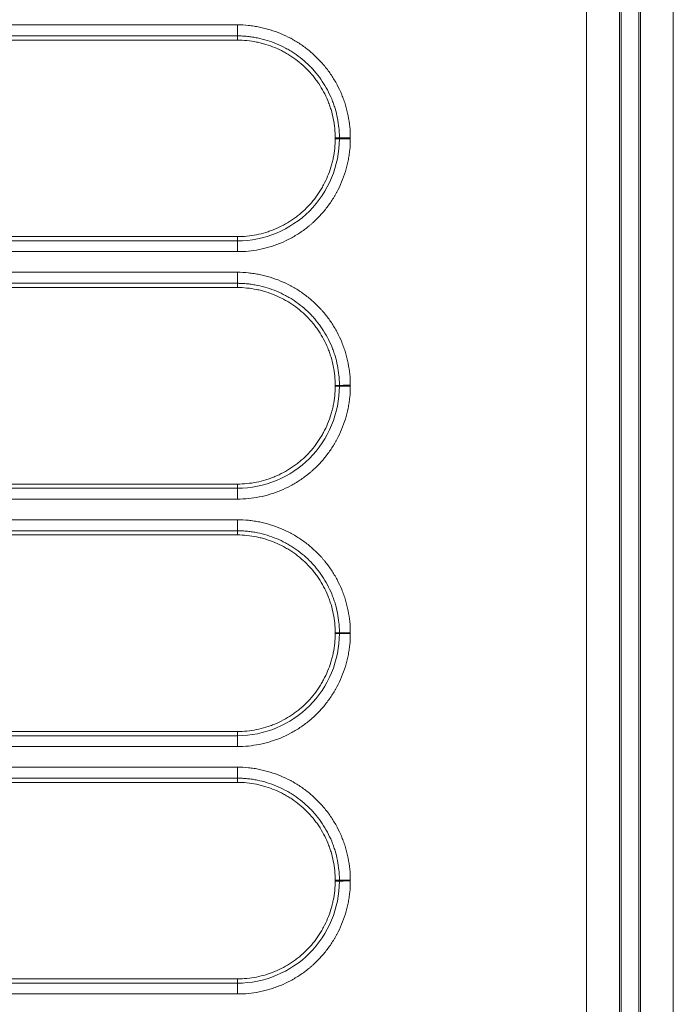
# Model space of a CAD drawing. Units: millimetres. Extents: x 0 to 3750, y 0 to 5000.
# Drawn here: x 1845 to 1875, y 3165 to 3210 of the extents above; entities that cross this region are included whole.
import ezdxf

# ---------------------------------------------------------------- set-up
doc = ezdxf.new("R2010")
doc.units = ezdxf.units.MM
doc.layers.add('Product', color=7, linetype='CONTINUOUS')

msp = doc.modelspace()

# ---------------------------------------------------------------- linework, layer by layer
at = {"layer": 'Product', "linetype": 'Continuous', "lineweight": 13}
for p, q in [((1855.171, 3209.818), (1831.072, 3209.818)), ((1855.171, 3209.316), (1855.171, 3209.818)), ((1855.171, 3209.316), (1831.072, 3209.316)), ((1831.072, 3209.125), (1855.171, 3209.125)), ((1855.171, 3209.316), (1855.171, 3209.125)), ((1859.621, 3204.675), (1859.813, 3204.675)), ((1859.621, 3204.638), (1859.813, 3204.638)), ((1855.171, 3200.188), (1831.072, 3200.188)), ((1855.171, 3199.996), (1855.171, 3200.188)), ((1831.072, 3199.996), (1855.171, 3199.996)), ((1855.171, 3199.505), (1855.171, 3199.996)), ((1831.072, 3199.505), (1855.171, 3199.505)), ((1855.171, 3198.567), (1827.739, 3198.567)), ((1855.171, 3198.066), (1855.171, 3198.567)), ((1855.171, 3198.066), (1827.739, 3198.066)), ((1827.739, 3197.875), (1855.171, 3197.875)), ((1855.171, 3197.875), (1855.171, 3198.066)), ((1859.621, 3193.425), (1859.813, 3193.425)), ((1859.621, 3193.388), (1859.813, 3193.388)), ((1855.171, 3188.938), (1826.195, 3188.938)), ((1855.171, 3188.938), (1855.171, 3188.746)), ((1826.195, 3188.746), (1855.171, 3188.746)), ((1855.171, 3188.746), (1855.171, 3188.254)), ((1826.195, 3188.254), (1855.171, 3188.254)), ((1855.171, 3187.316), (1831.072, 3187.316)), ((1855.171, 3186.816), (1855.171, 3187.316)), ((1855.171, 3186.816), (1831.072, 3186.816)), ((1831.072, 3186.625), (1855.171, 3186.625)), ((1855.171, 3186.816), (1855.171, 3186.625)), ((1859.621, 3182.175), (1859.813, 3182.175)), ((1859.621, 3182.138), (1859.813, 3182.138)), ((1855.171, 3177.688), (1831.072, 3177.688)), ((1855.171, 3177.496), (1855.171, 3177.688)), ((1831.072, 3177.496), (1855.171, 3177.496)), ((1855.171, 3177.003), (1855.171, 3177.496)), ((1831.072, 3177.003), (1855.171, 3177.003)), ((1855.171, 3176.066), (1827.739, 3176.066)), ((1855.171, 3175.566), (1855.171, 3176.066)), ((1855.171, 3175.566), (1827.739, 3175.566)), ((1855.171, 3175.375), (1855.171, 3175.566)), ((1827.739, 3175.375), (1855.171, 3175.375)), ((1859.621, 3170.925), (1859.813, 3170.925)), ((1859.621, 3170.888), (1859.813, 3170.888)), ((1855.171, 3166.438), (1826.195, 3166.438)), ((1826.195, 3166.246), (1855.171, 3166.246)), ((1855.171, 3166.438), (1855.171, 3166.246)), ((1855.171, 3166.246), (1855.171, 3165.753)), ((1826.195, 3165.753), (1855.171, 3165.753))]:
    msp.add_line(p, q, dxfattribs=at)
for centre, major_axis, ratio, start_param, end_param in [((1860.309, 3204.674), (0.5, 0), 0.010798, 1.570796, 3.019412), ((1860.309, 3204.637), (-0.5, 0), 0.010793, 4.712389, 6.161005), ((1860.309, 3193.424), (-0.5, 0), 0.00919, 4.712389, 6.161007), ((1860.309, 3193.388), (0.5, 0), 0.009185, 1.570796, 3.019414), ((1860.309, 3182.174), (0.5, 0), 0.007717, 1.570796, 3.019416), ((1860.309, 3182.138), (-0.5, 0), 0.007713, 4.712389, 6.161009), ((1860.309, 3170.924), (0.5, 0), 0.006373, 1.570796, 3.019417), ((1860.309, 3170.888), (-0.5, 0), 0.006369, 4.712389, 6.16101)]:
    msp.add_ellipse(centre, major_axis=major_axis, ratio=ratio, start_param=start_param, end_param=end_param, dxfattribs=at)
for points, knots in [([(1871.051, 3101.078), (1871.051, 3112.123), (1871.051, 3123.169), (1871.051, 3145.259), (1871.051, 3156.304), (1871.051, 3178.393), (1871.051, 3189.438), (1871.051, 3206.005), (1871.051, 3211.527), (1871.051, 3222.571), (1871.051, 3228.093), (1871.051, 3244.659), (1871.051, 3255.702), (1871.051, 3272.265), (1871.051, 3277.786), (1871.051, 3288.827), (1871.051, 3294.347), (1871.051, 3305.387), (1871.051, 3316.426), (1871.051, 3332.98), (1871.051, 3349.531), (1871.051, 3360.562), (1871.051, 3366.076)], [0, 0, 0, 0, 0.125, 0.125, 0.25, 0.25, 0.375, 0.375, 0.4375, 0.4375, 0.5, 0.5, 0.625, 0.625, 0.6875, 0.6875, 0.75, 0.75, 0.8125, 0.875, 0.9375, 1, 1, 1, 1]), ([(1872.551, 3101.078), (1872.551, 3112.119), (1872.551, 3123.161), (1872.551, 3145.245), (1872.551, 3156.286), (1872.551, 3178.37), (1872.551, 3189.411), (1872.551, 3205.973), (1872.551, 3211.493), (1872.551, 3222.534), (1872.551, 3228.054), (1872.551, 3244.615), (1872.551, 3255.655), (1872.551, 3272.213), (1872.551, 3277.732), (1872.551, 3288.77), (1872.551, 3294.289), (1872.551, 3305.325), (1872.551, 3316.361), (1872.551, 3332.91), (1872.551, 3349.456), (1872.551, 3360.483), (1872.551, 3365.996)], [0, 0, 0, 0, 0.125, 0.125, 0.25, 0.25, 0.375, 0.375, 0.4375, 0.4375, 0.5, 0.5, 0.625, 0.625, 0.6875, 0.6875, 0.75, 0.75, 0.8125, 0.875, 0.9375, 1, 1, 1, 1]), ([(1873.5, 3101.078), (1873.5, 3112.119), (1873.5, 3123.161), (1873.5, 3145.245), (1873.5, 3156.286), (1873.5, 3178.369), (1873.5, 3189.411), (1873.5, 3211.493), (1873.5, 3222.534), (1873.5, 3239.094), (1873.5, 3244.614), (1873.5, 3255.654), (1873.5, 3261.174), (1873.5, 3277.732), (1873.5, 3288.769), (1873.5, 3302.565), (1873.5, 3305.324), (1873.5, 3310.842), (1873.5, 3313.6), (1873.5, 3321.877), (1873.5, 3332.91), (1873.5, 3349.456), (1873.5, 3360.483), (1873.5, 3365.996)], [0, 0, 0, 0, 0.125, 0.125, 0.25, 0.25, 0.375, 0.375, 0.5, 0.5, 0.5625, 0.5625, 0.625, 0.625, 0.75, 0.75, 0.78125, 0.78125, 0.8125, 0.8125, 0.875, 0.9375, 1, 1, 1, 1]), ([(1875, 3366.076), (1875, 3360.562), (1875, 3349.531), (1875, 3332.98), (1875, 3321.943), (1875, 3313.665), (1875, 3310.905), (1875, 3305.386), (1875, 3302.626), (1875, 3288.826), (1875, 3277.785), (1875, 3261.222), (1875, 3255.701), (1875, 3244.658), (1875, 3239.136), (1875, 3222.571), (1875, 3211.527), (1875, 3189.438), (1875, 3178.393), (1875, 3156.303), (1875, 3145.258), (1875, 3123.168), (1875, 3112.123), (1875, 3101.078)], [0, 0, 0, 0, 0.0625, 0.125, 0.1875, 0.1875, 0.21875, 0.21875, 0.25, 0.25, 0.375, 0.375, 0.4375, 0.4375, 0.5, 0.5, 0.625, 0.625, 0.75, 0.75, 0.875, 0.875, 1, 1, 1, 1]), ([(1872.621, 3364.269), (1872.621, 3342.758), (1872.621, 3321.242), (1872.621, 3277.102), (1872.621, 3254.478), (1872.621, 3192.428), (1872.621, 3152.998), (1872.621, 3113.565)], [0, 0, 0, 0, 0.25757, 0.25757, 0.528304, 0.528304, 1, 1, 1, 1]), ([(1873.43, 3117.565), (1873.43, 3155.665), (1873.43, 3193.761), (1873.43, 3254.478), (1873.43, 3277.102), (1873.43, 3320.408), (1873.43, 3341.091), (1873.43, 3361.769)], [0, 0, 0, 0, 0.467877, 0.467877, 0.745818, 0.745818, 1, 1, 1, 1]), ([(1860.309, 3204.679), (1860.309, 3204.849), (1860.301, 3205.017), (1860.268, 3205.35), (1860.219, 3205.68), (1860.138, 3206.004), (1860.066, 3206.245), (1860.04, 3206.324), (1859.997, 3206.443), (1859.983, 3206.483), (1859.952, 3206.562), (1859.937, 3206.601), (1859.856, 3206.797), (1859.784, 3206.949), (1859.626, 3207.245), (1859.54, 3207.389), (1859.354, 3207.667), (1859.255, 3207.802), (1859.121, 3207.966), (1859.094, 3207.998), (1859.039, 3208.062), (1859.011, 3208.094), (1858.926, 3208.189), (1858.867, 3208.25), (1858.689, 3208.428), (1858.441, 3208.653), (1858.172, 3208.852), (1857.962, 3208.992), (1857.891, 3209.037), (1857.782, 3209.102), (1857.745, 3209.123), (1857.672, 3209.165), (1857.635, 3209.185), (1857.448, 3209.284), (1857.296, 3209.356), (1856.986, 3209.485), (1856.829, 3209.542), (1856.509, 3209.64), (1856.346, 3209.682), (1856.139, 3209.724), (1856.097, 3209.732), (1856.013, 3209.747), (1855.888, 3209.767), (1855.762, 3209.783), (1855.51, 3209.809), (1855.341, 3209.818), (1855.171, 3209.818)], [0, 0, 0, 0, 0.0625, 0.0625, 0.125, 0.1875, 0.1875, 0.21875, 0.21875, 0.234375, 0.234375, 0.25, 0.25, 0.3125, 0.3125, 0.375, 0.375, 0.4375, 0.4375, 0.453125, 0.453125, 0.46875, 0.46875, 0.5, 0.5, 0.5625, 0.625, 0.625, 0.65625, 0.65625, 0.671875, 0.671875, 0.6875, 0.6875, 0.75, 0.75, 0.8125, 0.8125, 0.875, 0.875, 0.890625, 0.890625, 0.90625, 0.9375, 0.9375, 1, 1, 1, 1]), ([(1859.813, 3204.675), (1859.813, 3204.684), (1859.813, 3204.694), (1859.813, 3204.713), (1859.813, 3204.742), (1859.811, 3204.809), (1859.809, 3204.866), (1859.804, 3204.979), (1859.798, 3205.055), (1859.776, 3205.281), (1859.731, 3205.579), (1859.658, 3205.871), (1859.593, 3206.088), (1859.557, 3206.196), (1859.518, 3206.304), (1859.49, 3206.375), (1859.476, 3206.411), (1859.403, 3206.588), (1859.338, 3206.725), (1859.195, 3206.992), (1859.118, 3207.122), (1858.95, 3207.374), (1858.86, 3207.496), (1858.739, 3207.643), (1858.715, 3207.672), (1858.665, 3207.73), (1858.64, 3207.759), (1858.563, 3207.844), (1858.51, 3207.899), (1858.349, 3208.061), (1858.237, 3208.162), (1858.003, 3208.353), (1857.881, 3208.443), (1857.692, 3208.569), (1857.596, 3208.63), (1857.496, 3208.688), (1857.43, 3208.725), (1857.396, 3208.744), (1857.228, 3208.834), (1857.09, 3208.899), (1856.811, 3209.015), (1856.669, 3209.066), (1856.379, 3209.155), (1856.232, 3209.193), (1856.008, 3209.238), (1855.932, 3209.252), (1855.781, 3209.275), (1855.629, 3209.294), (1855.439, 3209.309), (1855.305, 3209.314), (1855.238, 3209.315), (1855.21, 3209.315), (1855.191, 3209.316), (1855.181, 3209.316), (1855.171, 3209.316)], [0, 0, 0, 0, 0.003906, 0.003906, 0.007812, 0.015625, 0.03125, 0.03125, 0.0625, 0.0625, 0.125, 0.1875, 0.1875, 0.21875, 0.234375, 0.234375, 0.25, 0.25, 0.3125, 0.3125, 0.375, 0.375, 0.4375, 0.4375, 0.453125, 0.453125, 0.46875, 0.46875, 0.5, 0.5, 0.5625, 0.5625, 0.625, 0.625, 0.65625, 0.671875, 0.671875, 0.6875, 0.6875, 0.75, 0.75, 0.8125, 0.8125, 0.875, 0.875, 0.90625, 0.90625, 0.9375, 0.96875, 0.984375, 0.992188, 0.996094, 0.996094, 1, 1, 1, 1]), ([(1855.171, 3209.125), (1855.318, 3209.125), (1855.464, 3209.117), (1855.755, 3209.088), (1855.899, 3209.066), (1856.114, 3209.022), (1856.186, 3209.005), (1856.328, 3208.969), (1856.398, 3208.949), (1856.607, 3208.885), (1856.879, 3208.787), (1857.142, 3208.663), (1857.335, 3208.56), (1857.398, 3208.524), (1857.492, 3208.468), (1857.524, 3208.449), (1857.586, 3208.41), (1857.617, 3208.39), (1857.769, 3208.289), (1858.003, 3208.116), (1858.217, 3207.922), (1858.422, 3207.717), (1858.52, 3207.609), (1858.636, 3207.468), (1858.659, 3207.439), (1858.704, 3207.381), (1858.726, 3207.352), (1858.791, 3207.264), (1858.833, 3207.204), (1858.954, 3207.023), (1859.103, 3206.774), (1859.227, 3206.512), (1859.311, 3206.31), (1859.337, 3206.242), (1859.374, 3206.139), (1859.386, 3206.104), (1859.409, 3206.034), (1859.42, 3205.999), (1859.473, 3205.825), (1859.543, 3205.543), (1859.585, 3205.256), (1859.614, 3204.967), (1859.621, 3204.822), (1859.621, 3204.675)], [0, 0, 0, 0, 0.0625, 0.0625, 0.125, 0.125, 0.15625, 0.15625, 0.1875, 0.1875, 0.25, 0.3125, 0.3125, 0.34375, 0.34375, 0.359375, 0.359375, 0.375, 0.375, 0.4375, 0.5, 0.5, 0.5625, 0.5625, 0.578125, 0.578125, 0.59375, 0.59375, 0.625, 0.625, 0.6875, 0.75, 0.75, 0.78125, 0.78125, 0.796875, 0.796875, 0.8125, 0.8125, 0.875, 0.9375, 0.9375, 1, 1, 1, 1]), ([(1855.171, 3199.505), (1855.341, 3199.505), (1855.509, 3199.513), (1855.842, 3199.546), (1856.172, 3199.595), (1856.496, 3199.676), (1856.736, 3199.748), (1856.816, 3199.774), (1856.935, 3199.817), (1856.975, 3199.831), (1857.054, 3199.862), (1857.093, 3199.877), (1857.289, 3199.958), (1857.441, 3200.03), (1857.737, 3200.188), (1857.881, 3200.274), (1858.159, 3200.46), (1858.294, 3200.56), (1858.458, 3200.693), (1858.49, 3200.72), (1858.554, 3200.775), (1858.586, 3200.804), (1858.68, 3200.889), (1858.742, 3200.947), (1858.92, 3201.125), (1859.145, 3201.374), (1859.344, 3201.643), (1859.483, 3201.852), (1859.528, 3201.924), (1859.593, 3202.032), (1859.614, 3202.069), (1859.656, 3202.143), (1859.677, 3202.18), (1859.776, 3202.366), (1859.848, 3202.518), (1859.977, 3202.828), (1860.033, 3202.985), (1860.132, 3203.306), (1860.173, 3203.469), (1860.224, 3203.717), (1860.239, 3203.801), (1860.264, 3203.968), (1860.275, 3204.052), (1860.301, 3204.304), (1860.309, 3204.473), (1860.309, 3204.643)], [0, 0, 0, 0, 0.0625, 0.0625, 0.125, 0.1875, 0.1875, 0.21875, 0.21875, 0.234375, 0.234375, 0.25, 0.25, 0.3125, 0.3125, 0.375, 0.375, 0.4375, 0.4375, 0.453125, 0.453125, 0.46875, 0.46875, 0.5, 0.5, 0.5625, 0.625, 0.625, 0.65625, 0.65625, 0.671875, 0.671875, 0.6875, 0.6875, 0.75, 0.75, 0.8125, 0.8125, 0.875, 0.875, 0.90625, 0.90625, 0.9375, 0.9375, 1, 1, 1, 1]), ([(1855.171, 3199.996), (1856.398, 3199.996), (1857.59, 3200.494), (1859.311, 3202.211), (1859.813, 3203.417), (1859.813, 3204.638)], [0, 0, 0, 0, 0.5, 0.5, 1, 1, 1, 1]), ([(1859.621, 3204.638), (1859.621, 3204.492), (1859.614, 3204.346), (1859.584, 3204.055), (1859.562, 3203.911), (1859.526, 3203.732), (1859.518, 3203.696), (1859.501, 3203.624), (1859.493, 3203.589), (1859.466, 3203.482), (1859.446, 3203.412), (1859.382, 3203.203), (1859.283, 3202.93), (1859.159, 3202.668), (1859.057, 3202.475), (1859.021, 3202.412), (1858.965, 3202.317), (1858.946, 3202.286), (1858.907, 3202.224), (1858.887, 3202.193), (1858.786, 3202.041), (1858.613, 3201.807), (1858.419, 3201.593), (1858.214, 3201.388), (1858.106, 3201.29), (1857.964, 3201.174), (1857.936, 3201.151), (1857.878, 3201.106), (1857.849, 3201.084), (1857.76, 3201.019), (1857.701, 3200.977), (1857.52, 3200.856), (1857.271, 3200.707), (1857.009, 3200.583), (1856.807, 3200.499), (1856.739, 3200.473), (1856.635, 3200.436), (1856.6, 3200.424), (1856.531, 3200.401), (1856.496, 3200.39), (1856.321, 3200.337), (1856.039, 3200.267), (1855.753, 3200.224), (1855.464, 3200.196), (1855.318, 3200.188), (1855.171, 3200.188)], [0, 0, 0, 0, 0.0625, 0.0625, 0.125, 0.125, 0.140625, 0.140625, 0.15625, 0.15625, 0.1875, 0.1875, 0.25, 0.3125, 0.3125, 0.34375, 0.34375, 0.359375, 0.359375, 0.375, 0.375, 0.4375, 0.5, 0.5, 0.5625, 0.5625, 0.578125, 0.578125, 0.59375, 0.59375, 0.625, 0.625, 0.6875, 0.75, 0.75, 0.78125, 0.78125, 0.796875, 0.796875, 0.8125, 0.8125, 0.875, 0.9375, 0.9375, 1, 1, 1, 1]), ([(1859.813, 3204.638), (1859.813, 3204.644), (1859.813, 3204.65), (1859.813, 3204.659), (1859.813, 3204.662), (1859.813, 3204.669), (1859.813, 3204.672), (1859.813, 3204.675)], [0, 0, 0, 0, 0.499998, 0.499998, 0.749999, 0.749999, 1, 1, 1, 1]), ([(1860.309, 3204.643), (1860.309, 3204.649), (1860.309, 3204.655), (1860.309, 3204.664), (1860.309, 3204.667), (1860.309, 3204.673), (1860.309, 3204.676), (1860.309, 3204.679)], [0, 0, 0, 0, 0.499989, 0.499989, 0.749995, 0.749995, 1, 1, 1, 1]), ([(1860.309, 3193.429), (1860.309, 3193.598), (1860.301, 3193.767), (1860.268, 3194.1), (1860.219, 3194.43), (1860.138, 3194.753), (1860.066, 3194.994), (1860.04, 3195.074), (1859.997, 3195.193), (1859.983, 3195.232), (1859.952, 3195.311), (1859.937, 3195.351), (1859.856, 3195.547), (1859.784, 3195.699), (1859.626, 3195.994), (1859.54, 3196.138), (1859.354, 3196.417), (1859.255, 3196.552), (1859.121, 3196.715), (1859.094, 3196.748), (1859.039, 3196.812), (1859.011, 3196.844), (1858.925, 3196.938), (1858.867, 3196.999), (1858.689, 3197.178), (1858.441, 3197.402), (1858.172, 3197.601), (1857.962, 3197.741), (1857.891, 3197.786), (1857.782, 3197.851), (1857.745, 3197.872), (1857.672, 3197.914), (1857.635, 3197.934), (1857.448, 3198.034), (1857.296, 3198.106), (1856.986, 3198.234), (1856.829, 3198.291), (1856.509, 3198.389), (1856.346, 3198.431), (1856.139, 3198.473), (1856.097, 3198.481), (1856.013, 3198.496), (1855.888, 3198.517), (1855.762, 3198.533), (1855.51, 3198.558), (1855.341, 3198.567), (1855.171, 3198.567)], [0, 0, 0, 0, 0.0625, 0.0625, 0.125, 0.1875, 0.1875, 0.21875, 0.21875, 0.234375, 0.234375, 0.25, 0.25, 0.3125, 0.3125, 0.375, 0.375, 0.4375, 0.4375, 0.453125, 0.453125, 0.46875, 0.46875, 0.5, 0.5, 0.5625, 0.625, 0.625, 0.65625, 0.65625, 0.671875, 0.671875, 0.6875, 0.6875, 0.75, 0.75, 0.8125, 0.8125, 0.875, 0.875, 0.890625, 0.890625, 0.90625, 0.9375, 0.9375, 1, 1, 1, 1]), ([(1859.813, 3193.425), (1859.813, 3193.434), (1859.813, 3193.444), (1859.813, 3193.463), (1859.813, 3193.492), (1859.811, 3193.559), (1859.809, 3193.616), (1859.804, 3193.73), (1859.798, 3193.805), (1859.776, 3194.031), (1859.731, 3194.329), (1859.658, 3194.621), (1859.593, 3194.838), (1859.557, 3194.947), (1859.518, 3195.054), (1859.49, 3195.125), (1859.476, 3195.161), (1859.403, 3195.338), (1859.338, 3195.475), (1859.195, 3195.742), (1859.118, 3195.872), (1858.95, 3196.124), (1858.86, 3196.246), (1858.739, 3196.393), (1858.715, 3196.422), (1858.665, 3196.48), (1858.64, 3196.509), (1858.563, 3196.594), (1858.51, 3196.65), (1858.349, 3196.811), (1858.237, 3196.912), (1858.003, 3197.104), (1857.881, 3197.193), (1857.692, 3197.319), (1857.596, 3197.38), (1857.496, 3197.438), (1857.43, 3197.476), (1857.396, 3197.494), (1857.228, 3197.584), (1857.09, 3197.649), (1856.811, 3197.765), (1856.669, 3197.816), (1856.379, 3197.905), (1856.232, 3197.943), (1856.008, 3197.988), (1855.932, 3198.002), (1855.781, 3198.025), (1855.629, 3198.044), (1855.439, 3198.059), (1855.305, 3198.064), (1855.238, 3198.065), (1855.21, 3198.066), (1855.191, 3198.066), (1855.181, 3198.066), (1855.171, 3198.066)], [0, 0, 0, 0, 0.003906, 0.003906, 0.007812, 0.015625, 0.03125, 0.03125, 0.0625, 0.0625, 0.125, 0.1875, 0.1875, 0.21875, 0.234375, 0.234375, 0.25, 0.25, 0.3125, 0.3125, 0.375, 0.375, 0.4375, 0.4375, 0.453125, 0.453125, 0.46875, 0.46875, 0.5, 0.5, 0.5625, 0.5625, 0.625, 0.625, 0.65625, 0.671875, 0.671875, 0.6875, 0.6875, 0.75, 0.75, 0.8125, 0.8125, 0.875, 0.875, 0.90625, 0.90625, 0.9375, 0.96875, 0.984375, 0.992188, 0.996094, 0.996094, 1, 1, 1, 1]), ([(1855.171, 3197.875), (1855.318, 3197.875), (1855.464, 3197.867), (1855.755, 3197.838), (1855.899, 3197.816), (1856.114, 3197.772), (1856.186, 3197.755), (1856.328, 3197.719), (1856.398, 3197.699), (1856.607, 3197.635), (1856.879, 3197.537), (1857.142, 3197.413), (1857.335, 3197.31), (1857.398, 3197.274), (1857.492, 3197.218), (1857.524, 3197.199), (1857.586, 3197.16), (1857.617, 3197.14), (1857.769, 3197.039), (1858.002, 3196.866), (1858.217, 3196.672), (1858.422, 3196.467), (1858.52, 3196.359), (1858.636, 3196.218), (1858.659, 3196.189), (1858.704, 3196.131), (1858.726, 3196.102), (1858.791, 3196.014), (1858.833, 3195.954), (1858.954, 3195.773), (1859.103, 3195.524), (1859.227, 3195.262), (1859.311, 3195.06), (1859.337, 3194.992), (1859.374, 3194.889), (1859.386, 3194.854), (1859.409, 3194.784), (1859.42, 3194.749), (1859.473, 3194.575), (1859.543, 3194.293), (1859.585, 3194.006), (1859.614, 3193.717), (1859.621, 3193.572), (1859.621, 3193.425)], [0, 0, 0, 0, 0.0625, 0.0625, 0.125, 0.125, 0.15625, 0.15625, 0.1875, 0.1875, 0.25, 0.3125, 0.3125, 0.34375, 0.34375, 0.359375, 0.359375, 0.375, 0.375, 0.4375, 0.5, 0.5, 0.5625, 0.5625, 0.578125, 0.578125, 0.59375, 0.59375, 0.625, 0.625, 0.6875, 0.75, 0.75, 0.78125, 0.78125, 0.796875, 0.796875, 0.8125, 0.8125, 0.875, 0.9375, 0.9375, 1, 1, 1, 1]), ([(1855.171, 3188.254), (1855.341, 3188.254), (1855.509, 3188.262), (1855.842, 3188.295), (1856.172, 3188.344), (1856.496, 3188.425), (1856.736, 3188.498), (1856.816, 3188.524), (1856.935, 3188.566), (1856.975, 3188.581), (1857.054, 3188.611), (1857.093, 3188.627), (1857.289, 3188.708), (1857.441, 3188.78), (1857.737, 3188.938), (1857.881, 3189.024), (1858.159, 3189.209), (1858.294, 3189.309), (1858.458, 3189.442), (1858.49, 3189.47), (1858.554, 3189.525), (1858.586, 3189.553), (1858.68, 3189.638), (1858.742, 3189.696), (1858.92, 3189.874), (1859.145, 3190.123), (1859.344, 3190.392), (1859.483, 3190.602), (1859.528, 3190.673), (1859.593, 3190.782), (1859.614, 3190.818), (1859.656, 3190.892), (1859.677, 3190.929), (1859.776, 3191.116), (1859.848, 3191.268), (1859.977, 3191.577), (1860.033, 3191.735), (1860.132, 3192.055), (1860.173, 3192.218), (1860.224, 3192.466), (1860.239, 3192.55), (1860.264, 3192.718), (1860.275, 3192.801), (1860.301, 3193.054), (1860.309, 3193.223), (1860.309, 3193.392)], [0, 0, 0, 0, 0.0625, 0.0625, 0.125, 0.1875, 0.1875, 0.21875, 0.21875, 0.234375, 0.234375, 0.25, 0.25, 0.3125, 0.3125, 0.375, 0.375, 0.4375, 0.4375, 0.453125, 0.453125, 0.46875, 0.46875, 0.5, 0.5, 0.5625, 0.625, 0.625, 0.65625, 0.65625, 0.671875, 0.671875, 0.6875, 0.6875, 0.75, 0.75, 0.8125, 0.8125, 0.875, 0.875, 0.90625, 0.90625, 0.9375, 0.9375, 1, 1, 1, 1]), ([(1859.621, 3193.388), (1859.621, 3193.242), (1859.614, 3193.096), (1859.584, 3192.805), (1859.562, 3192.661), (1859.526, 3192.482), (1859.518, 3192.446), (1859.501, 3192.374), (1859.493, 3192.339), (1859.466, 3192.232), (1859.446, 3192.162), (1859.382, 3191.953), (1859.283, 3191.68), (1859.159, 3191.418), (1859.057, 3191.225), (1859.021, 3191.162), (1858.965, 3191.067), (1858.946, 3191.036), (1858.906, 3190.974), (1858.887, 3190.943), (1858.786, 3190.791), (1858.613, 3190.557), (1858.419, 3190.343), (1858.214, 3190.138), (1858.106, 3190.04), (1857.964, 3189.924), (1857.935, 3189.901), (1857.878, 3189.856), (1857.849, 3189.834), (1857.76, 3189.769), (1857.701, 3189.727), (1857.52, 3189.606), (1857.271, 3189.457), (1857.009, 3189.333), (1856.807, 3189.249), (1856.739, 3189.223), (1856.635, 3189.186), (1856.6, 3189.174), (1856.531, 3189.151), (1856.496, 3189.14), (1856.321, 3189.087), (1856.039, 3189.017), (1855.753, 3188.974), (1855.464, 3188.946), (1855.318, 3188.938), (1855.171, 3188.938)], [0, 0, 0, 0, 0.0625, 0.0625, 0.125, 0.125, 0.140625, 0.140625, 0.15625, 0.15625, 0.1875, 0.1875, 0.25, 0.3125, 0.3125, 0.34375, 0.34375, 0.359375, 0.359375, 0.375, 0.375, 0.4375, 0.5, 0.5, 0.5625, 0.5625, 0.578125, 0.578125, 0.59375, 0.59375, 0.625, 0.625, 0.6875, 0.75, 0.75, 0.78125, 0.78125, 0.796875, 0.796875, 0.8125, 0.8125, 0.875, 0.9375, 0.9375, 1, 1, 1, 1]), ([(1855.171, 3188.746), (1856.398, 3188.746), (1857.59, 3189.244), (1859.311, 3190.961), (1859.813, 3192.167), (1859.813, 3193.388)], [0, 0, 0, 0, 0.5, 0.5, 1, 1, 1, 1]), ([(1859.813, 3193.388), (1859.813, 3193.394), (1859.813, 3193.4), (1859.813, 3193.409), (1859.813, 3193.413), (1859.813, 3193.419), (1859.813, 3193.422), (1859.813, 3193.425)], [0, 0, 0, 0, 0.499998, 0.499998, 0.749999, 0.749999, 1, 1, 1, 1]), ([(1860.309, 3193.392), (1860.309, 3193.398), (1860.309, 3193.404), (1860.309, 3193.414), (1860.309, 3193.417), (1860.309, 3193.423), (1860.309, 3193.426), (1860.309, 3193.429)], [0, 0, 0, 0, 0.49999, 0.49999, 0.749995, 0.749995, 1, 1, 1, 1]), ([(1860.309, 3182.178), (1860.309, 3182.348), (1860.301, 3182.516), (1860.268, 3182.849), (1860.219, 3183.179), (1860.138, 3183.503), (1860.066, 3183.743), (1860.04, 3183.823), (1859.997, 3183.942), (1859.983, 3183.982), (1859.952, 3184.061), (1859.937, 3184.1), (1859.856, 3184.296), (1859.784, 3184.448), (1859.626, 3184.744), (1859.54, 3184.887), (1859.354, 3185.166), (1859.255, 3185.301), (1859.121, 3185.465), (1859.094, 3185.497), (1859.039, 3185.561), (1859.011, 3185.593), (1858.925, 3185.687), (1858.867, 3185.748), (1858.689, 3185.927), (1858.441, 3186.152), (1858.172, 3186.351), (1857.962, 3186.49), (1857.891, 3186.535), (1857.782, 3186.6), (1857.745, 3186.622), (1857.672, 3186.663), (1857.635, 3186.684), (1857.448, 3186.783), (1857.296, 3186.855), (1856.986, 3186.984), (1856.829, 3187.04), (1856.509, 3187.139), (1856.346, 3187.18), (1856.139, 3187.223), (1856.097, 3187.23), (1856.013, 3187.245), (1855.888, 3187.266), (1855.762, 3187.282), (1855.51, 3187.308), (1855.341, 3187.316), (1855.171, 3187.316)], [0, 0, 0, 0, 0.0625, 0.0625, 0.125, 0.1875, 0.1875, 0.21875, 0.21875, 0.234375, 0.234375, 0.25, 0.25, 0.3125, 0.3125, 0.375, 0.375, 0.4375, 0.4375, 0.453125, 0.453125, 0.46875, 0.46875, 0.5, 0.5, 0.5625, 0.625, 0.625, 0.65625, 0.65625, 0.671875, 0.671875, 0.6875, 0.6875, 0.75, 0.75, 0.8125, 0.8125, 0.875, 0.875, 0.890625, 0.890625, 0.90625, 0.9375, 0.9375, 1, 1, 1, 1]), ([(1859.813, 3182.175), (1859.813, 3182.184), (1859.813, 3182.194), (1859.813, 3182.213), (1859.813, 3182.242), (1859.811, 3182.309), (1859.809, 3182.366), (1859.804, 3182.48), (1859.798, 3182.555), (1859.776, 3182.781), (1859.731, 3183.079), (1859.658, 3183.371), (1859.593, 3183.588), (1859.557, 3183.697), (1859.518, 3183.804), (1859.49, 3183.875), (1859.476, 3183.911), (1859.403, 3184.088), (1859.338, 3184.225), (1859.195, 3184.492), (1859.118, 3184.622), (1858.95, 3184.874), (1858.86, 3184.996), (1858.739, 3185.143), (1858.715, 3185.173), (1858.665, 3185.231), (1858.64, 3185.259), (1858.563, 3185.344), (1858.51, 3185.4), (1858.349, 3185.561), (1858.237, 3185.662), (1858.003, 3185.854), (1857.881, 3185.944), (1857.692, 3186.07), (1857.596, 3186.13), (1857.497, 3186.188), (1857.43, 3186.226), (1857.396, 3186.244), (1857.228, 3186.334), (1857.09, 3186.399), (1856.811, 3186.515), (1856.669, 3186.566), (1856.379, 3186.655), (1856.232, 3186.693), (1856.008, 3186.739), (1855.932, 3186.752), (1855.781, 3186.775), (1855.629, 3186.794), (1855.439, 3186.809), (1855.305, 3186.814), (1855.238, 3186.815), (1855.21, 3186.816), (1855.191, 3186.816), (1855.181, 3186.816), (1855.171, 3186.816)], [0, 0, 0, 0, 0.003906, 0.003906, 0.007812, 0.015625, 0.03125, 0.03125, 0.0625, 0.0625, 0.125, 0.1875, 0.1875, 0.21875, 0.234375, 0.234375, 0.25, 0.25, 0.3125, 0.3125, 0.375, 0.375, 0.4375, 0.4375, 0.453125, 0.453125, 0.46875, 0.46875, 0.5, 0.5, 0.5625, 0.5625, 0.625, 0.625, 0.65625, 0.671875, 0.671875, 0.6875, 0.6875, 0.75, 0.75, 0.8125, 0.8125, 0.875, 0.875, 0.90625, 0.90625, 0.9375, 0.96875, 0.984375, 0.992188, 0.996094, 0.996094, 1, 1, 1, 1]), ([(1855.171, 3186.625), (1855.318, 3186.625), (1855.464, 3186.617), (1855.755, 3186.588), (1855.899, 3186.566), (1856.114, 3186.522), (1856.186, 3186.505), (1856.328, 3186.469), (1856.398, 3186.449), (1856.607, 3186.385), (1856.879, 3186.287), (1857.142, 3186.163), (1857.334, 3186.06), (1857.398, 3186.024), (1857.492, 3185.968), (1857.524, 3185.949), (1857.586, 3185.91), (1857.617, 3185.89), (1857.769, 3185.789), (1858.002, 3185.616), (1858.217, 3185.422), (1858.422, 3185.217), (1858.52, 3185.109), (1858.636, 3184.968), (1858.659, 3184.939), (1858.704, 3184.881), (1858.726, 3184.852), (1858.791, 3184.764), (1858.833, 3184.704), (1858.954, 3184.523), (1859.103, 3184.274), (1859.227, 3184.012), (1859.311, 3183.81), (1859.337, 3183.742), (1859.374, 3183.639), (1859.386, 3183.604), (1859.409, 3183.534), (1859.42, 3183.499), (1859.473, 3183.325), (1859.543, 3183.043), (1859.585, 3182.756), (1859.614, 3182.467), (1859.621, 3182.322), (1859.621, 3182.175)], [0, 0, 0, 0, 0.0625, 0.0625, 0.125, 0.125, 0.15625, 0.15625, 0.1875, 0.1875, 0.25, 0.3125, 0.3125, 0.34375, 0.34375, 0.359375, 0.359375, 0.375, 0.375, 0.4375, 0.5, 0.5, 0.5625, 0.5625, 0.578125, 0.578125, 0.59375, 0.59375, 0.625, 0.625, 0.6875, 0.75, 0.75, 0.78125, 0.78125, 0.796875, 0.796875, 0.8125, 0.8125, 0.875, 0.9375, 0.9375, 1, 1, 1, 1]), ([(1855.171, 3177.003), (1855.341, 3177.003), (1855.509, 3177.012), (1855.842, 3177.045), (1856.172, 3177.094), (1856.496, 3177.174), (1856.736, 3177.247), (1856.816, 3177.273), (1856.935, 3177.316), (1856.975, 3177.33), (1857.054, 3177.36), (1857.093, 3177.376), (1857.289, 3177.457), (1857.441, 3177.529), (1857.737, 3177.687), (1857.881, 3177.773), (1858.159, 3177.959), (1858.294, 3178.058), (1858.458, 3178.192), (1858.49, 3178.219), (1858.554, 3178.274), (1858.586, 3178.302), (1858.68, 3178.387), (1858.742, 3178.446), (1858.92, 3178.624), (1859.145, 3178.872), (1859.344, 3179.142), (1859.483, 3179.351), (1859.528, 3179.422), (1859.593, 3179.531), (1859.614, 3179.568), (1859.656, 3179.641), (1859.677, 3179.679), (1859.776, 3179.865), (1859.848, 3180.017), (1859.977, 3180.327), (1860.033, 3180.484), (1860.132, 3180.804), (1860.173, 3180.967), (1860.224, 3181.216), (1860.239, 3181.3), (1860.264, 3181.467), (1860.275, 3181.551), (1860.301, 3181.803), (1860.309, 3181.972), (1860.309, 3182.142)], [0, 0, 0, 0, 0.0625, 0.0625, 0.125, 0.1875, 0.1875, 0.21875, 0.21875, 0.234375, 0.234375, 0.25, 0.25, 0.3125, 0.3125, 0.375, 0.375, 0.4375, 0.4375, 0.453125, 0.453125, 0.46875, 0.46875, 0.5, 0.5, 0.5625, 0.625, 0.625, 0.65625, 0.65625, 0.671875, 0.671875, 0.6875, 0.6875, 0.75, 0.75, 0.8125, 0.8125, 0.875, 0.875, 0.90625, 0.90625, 0.9375, 0.9375, 1, 1, 1, 1]), ([(1859.621, 3182.138), (1859.621, 3181.992), (1859.614, 3181.846), (1859.584, 3181.555), (1859.562, 3181.411), (1859.526, 3181.232), (1859.518, 3181.196), (1859.501, 3181.124), (1859.493, 3181.089), (1859.466, 3180.982), (1859.446, 3180.912), (1859.382, 3180.703), (1859.283, 3180.43), (1859.159, 3180.168), (1859.057, 3179.975), (1859.021, 3179.912), (1858.965, 3179.817), (1858.946, 3179.786), (1858.906, 3179.724), (1858.887, 3179.693), (1858.786, 3179.541), (1858.613, 3179.307), (1858.419, 3179.093), (1858.214, 3178.888), (1858.106, 3178.79), (1857.964, 3178.674), (1857.935, 3178.651), (1857.878, 3178.606), (1857.849, 3178.584), (1857.76, 3178.519), (1857.701, 3178.477), (1857.52, 3178.356), (1857.271, 3178.207), (1857.009, 3178.083), (1856.807, 3177.999), (1856.739, 3177.973), (1856.635, 3177.936), (1856.6, 3177.924), (1856.531, 3177.901), (1856.496, 3177.89), (1856.321, 3177.837), (1856.039, 3177.767), (1855.753, 3177.724), (1855.464, 3177.696), (1855.318, 3177.688), (1855.171, 3177.688)], [0, 0, 0, 0, 0.0625, 0.0625, 0.125, 0.125, 0.140625, 0.140625, 0.15625, 0.15625, 0.1875, 0.1875, 0.25, 0.3125, 0.3125, 0.34375, 0.34375, 0.359375, 0.359375, 0.375, 0.375, 0.4375, 0.5, 0.5, 0.5625, 0.5625, 0.578125, 0.578125, 0.59375, 0.59375, 0.625, 0.625, 0.6875, 0.75, 0.75, 0.78125, 0.78125, 0.796875, 0.796875, 0.8125, 0.8125, 0.875, 0.9375, 0.9375, 1, 1, 1, 1]), ([(1855.171, 3177.496), (1856.398, 3177.496), (1857.59, 3177.994), (1859.311, 3179.712), (1859.813, 3180.917), (1859.813, 3182.138)], [0, 0, 0, 0, 0.5, 0.5, 1, 1, 1, 1]), ([(1859.813, 3182.138), (1859.813, 3182.144), (1859.813, 3182.15), (1859.813, 3182.16), (1859.813, 3182.163), (1859.813, 3182.169), (1859.813, 3182.172), (1859.813, 3182.175)], [0, 0, 0, 0, 0.499999, 0.499999, 0.749999, 0.749999, 1, 1, 1, 1]), ([(1860.309, 3182.142), (1860.309, 3182.148), (1860.309, 3182.154), (1860.309, 3182.163), (1860.309, 3182.166), (1860.309, 3182.172), (1860.309, 3182.175), (1860.309, 3182.178)], [0, 0, 0, 0, 0.499991, 0.499991, 0.749995, 0.749995, 1, 1, 1, 1]), ([(1860.309, 3170.928), (1860.309, 3171.097), (1860.301, 3171.265), (1860.268, 3171.598), (1860.219, 3171.928), (1860.138, 3172.252), (1860.066, 3172.493), (1860.04, 3172.572), (1859.997, 3172.691), (1859.983, 3172.731), (1859.952, 3172.81), (1859.937, 3172.849), (1859.856, 3173.045), (1859.784, 3173.198), (1859.626, 3173.493), (1859.54, 3173.637), (1859.354, 3173.916), (1859.255, 3174.051), (1859.121, 3174.214), (1859.094, 3174.246), (1859.039, 3174.311), (1859.011, 3174.342), (1858.925, 3174.437), (1858.867, 3174.498), (1858.689, 3174.676), (1858.441, 3174.901), (1858.172, 3175.1), (1857.962, 3175.24), (1857.891, 3175.285), (1857.782, 3175.35), (1857.745, 3175.371), (1857.672, 3175.413), (1857.634, 3175.433), (1857.448, 3175.533), (1857.296, 3175.604), (1856.986, 3175.733), (1856.829, 3175.79), (1856.509, 3175.888), (1856.346, 3175.93), (1856.139, 3175.972), (1856.097, 3175.98), (1856.013, 3175.995), (1855.888, 3176.015), (1855.762, 3176.031), (1855.51, 3176.057), (1855.341, 3176.066), (1855.171, 3176.066)], [0, 0, 0, 0, 0.0625, 0.0625, 0.125, 0.1875, 0.1875, 0.21875, 0.21875, 0.234375, 0.234375, 0.25, 0.25, 0.3125, 0.3125, 0.375, 0.375, 0.4375, 0.4375, 0.453125, 0.453125, 0.46875, 0.46875, 0.5, 0.5, 0.5625, 0.625, 0.625, 0.65625, 0.65625, 0.671875, 0.671875, 0.6875, 0.6875, 0.75, 0.75, 0.8125, 0.8125, 0.875, 0.875, 0.890625, 0.890625, 0.90625, 0.9375, 0.9375, 1, 1, 1, 1]), ([(1859.813, 3170.925), (1859.813, 3170.934), (1859.813, 3170.944), (1859.813, 3170.963), (1859.813, 3170.992), (1859.811, 3171.059), (1859.809, 3171.116), (1859.804, 3171.23), (1859.798, 3171.305), (1859.776, 3171.531), (1859.731, 3171.829), (1859.658, 3172.121), (1859.593, 3172.339), (1859.557, 3172.447), (1859.518, 3172.554), (1859.49, 3172.625), (1859.476, 3172.661), (1859.403, 3172.838), (1859.338, 3172.975), (1859.195, 3173.242), (1859.118, 3173.372), (1858.95, 3173.624), (1858.86, 3173.746), (1858.739, 3173.893), (1858.715, 3173.923), (1858.665, 3173.981), (1858.64, 3174.009), (1858.563, 3174.095), (1858.51, 3174.15), (1858.349, 3174.311), (1858.237, 3174.413), (1858.003, 3174.604), (1857.881, 3174.694), (1857.692, 3174.82), (1857.596, 3174.881), (1857.497, 3174.938), (1857.43, 3174.976), (1857.396, 3174.994), (1857.228, 3175.084), (1857.09, 3175.149), (1856.811, 3175.265), (1856.669, 3175.316), (1856.379, 3175.405), (1856.232, 3175.443), (1856.008, 3175.489), (1855.932, 3175.502), (1855.781, 3175.525), (1855.629, 3175.545), (1855.439, 3175.559), (1855.305, 3175.564), (1855.238, 3175.566), (1855.21, 3175.566), (1855.191, 3175.566), (1855.181, 3175.566), (1855.171, 3175.566)], [0, 0, 0, 0, 0.003906, 0.003906, 0.007813, 0.015625, 0.03125, 0.03125, 0.0625, 0.0625, 0.125, 0.1875, 0.1875, 0.21875, 0.234375, 0.234375, 0.25, 0.25, 0.3125, 0.3125, 0.375, 0.375, 0.4375, 0.4375, 0.453125, 0.453125, 0.46875, 0.46875, 0.5, 0.5, 0.5625, 0.5625, 0.625, 0.625, 0.65625, 0.671875, 0.671875, 0.6875, 0.6875, 0.75, 0.75, 0.8125, 0.8125, 0.875, 0.875, 0.90625, 0.90625, 0.9375, 0.96875, 0.984375, 0.992187, 0.996094, 0.996094, 1, 1, 1, 1]), ([(1855.171, 3175.375), (1855.318, 3175.375), (1855.464, 3175.367), (1855.755, 3175.338), (1855.899, 3175.316), (1856.114, 3175.272), (1856.186, 3175.255), (1856.328, 3175.219), (1856.398, 3175.199), (1856.607, 3175.135), (1856.879, 3175.037), (1857.142, 3174.913), (1857.334, 3174.81), (1857.398, 3174.774), (1857.492, 3174.718), (1857.524, 3174.699), (1857.586, 3174.66), (1857.617, 3174.64), (1857.769, 3174.539), (1858.002, 3174.366), (1858.217, 3174.172), (1858.422, 3173.967), (1858.52, 3173.859), (1858.636, 3173.718), (1858.659, 3173.689), (1858.704, 3173.631), (1858.726, 3173.602), (1858.791, 3173.514), (1858.833, 3173.454), (1858.954, 3173.273), (1859.103, 3173.025), (1859.227, 3172.762), (1859.311, 3172.56), (1859.337, 3172.492), (1859.374, 3172.389), (1859.386, 3172.354), (1859.409, 3172.284), (1859.42, 3172.249), (1859.473, 3172.075), (1859.543, 3171.793), (1859.585, 3171.506), (1859.614, 3171.217), (1859.621, 3171.072), (1859.621, 3170.925)], [0, 0, 0, 0, 0.0625, 0.0625, 0.125, 0.125, 0.15625, 0.15625, 0.1875, 0.1875, 0.25, 0.3125, 0.3125, 0.34375, 0.34375, 0.359375, 0.359375, 0.375, 0.375, 0.4375, 0.5, 0.5, 0.5625, 0.5625, 0.578125, 0.578125, 0.59375, 0.59375, 0.625, 0.625, 0.6875, 0.75, 0.75, 0.78125, 0.78125, 0.796875, 0.796875, 0.8125, 0.8125, 0.875, 0.9375, 0.9375, 1, 1, 1, 1]), ([(1855.171, 3165.753), (1855.341, 3165.753), (1855.509, 3165.761), (1855.842, 3165.794), (1856.172, 3165.843), (1856.496, 3165.924), (1856.736, 3165.996), (1856.816, 3166.023), (1856.935, 3166.065), (1856.975, 3166.08), (1857.054, 3166.11), (1857.093, 3166.126), (1857.289, 3166.207), (1857.441, 3166.279), (1857.737, 3166.436), (1857.881, 3166.522), (1858.159, 3166.708), (1858.294, 3166.808), (1858.458, 3166.941), (1858.49, 3166.968), (1858.554, 3167.024), (1858.586, 3167.052), (1858.68, 3167.137), (1858.742, 3167.195), (1858.92, 3167.373), (1859.145, 3167.622), (1859.344, 3167.891), (1859.483, 3168.101), (1859.528, 3168.172), (1859.593, 3168.28), (1859.614, 3168.317), (1859.656, 3168.391), (1859.677, 3168.428), (1859.776, 3168.615), (1859.848, 3168.767), (1859.977, 3169.076), (1860.033, 3169.234), (1860.132, 3169.554), (1860.173, 3169.717), (1860.224, 3169.965), (1860.239, 3170.049), (1860.264, 3170.216), (1860.275, 3170.3), (1860.301, 3170.552), (1860.309, 3170.721), (1860.309, 3170.891)], [0, 0, 0, 0, 0.0625, 0.0625, 0.125, 0.1875, 0.1875, 0.21875, 0.21875, 0.234375, 0.234375, 0.25, 0.25, 0.3125, 0.3125, 0.375, 0.375, 0.4375, 0.4375, 0.453125, 0.453125, 0.46875, 0.46875, 0.5, 0.5, 0.5625, 0.625, 0.625, 0.65625, 0.65625, 0.671875, 0.671875, 0.6875, 0.6875, 0.75, 0.75, 0.8125, 0.8125, 0.875, 0.875, 0.90625, 0.90625, 0.9375, 0.9375, 1, 1, 1, 1]), ([(1859.621, 3170.888), (1859.621, 3170.742), (1859.614, 3170.596), (1859.584, 3170.305), (1859.562, 3170.161), (1859.518, 3169.946), (1859.502, 3169.874), (1859.466, 3169.732), (1859.446, 3169.662), (1859.382, 3169.453), (1859.283, 3169.18), (1859.159, 3168.918), (1859.057, 3168.725), (1859.021, 3168.662), (1858.965, 3168.567), (1858.946, 3168.536), (1858.906, 3168.474), (1858.887, 3168.443), (1858.786, 3168.291), (1858.613, 3168.057), (1858.419, 3167.843), (1858.214, 3167.638), (1858.106, 3167.54), (1857.964, 3167.424), (1857.935, 3167.401), (1857.878, 3167.356), (1857.849, 3167.334), (1857.76, 3167.269), (1857.701, 3167.227), (1857.52, 3167.106), (1857.271, 3166.957), (1857.009, 3166.833), (1856.807, 3166.749), (1856.739, 3166.723), (1856.635, 3166.686), (1856.6, 3166.674), (1856.531, 3166.651), (1856.496, 3166.64), (1856.321, 3166.587), (1856.039, 3166.517), (1855.753, 3166.474), (1855.464, 3166.446), (1855.318, 3166.438), (1855.171, 3166.438)], [0, 0, 0, 0, 0.0625, 0.0625, 0.125, 0.125, 0.15625, 0.15625, 0.1875, 0.1875, 0.25, 0.3125, 0.3125, 0.34375, 0.34375, 0.359375, 0.359375, 0.375, 0.375, 0.4375, 0.5, 0.5, 0.5625, 0.5625, 0.578125, 0.578125, 0.59375, 0.59375, 0.625, 0.625, 0.6875, 0.75, 0.75, 0.78125, 0.78125, 0.796875, 0.796875, 0.8125, 0.8125, 0.875, 0.9375, 0.9375, 1, 1, 1, 1]), ([(1855.171, 3166.246), (1856.398, 3166.246), (1857.59, 3166.744), (1859.311, 3168.462), (1859.813, 3169.667), (1859.813, 3170.888)], [0, 0, 0, 0, 0.5, 0.5, 1, 1, 1, 1]), ([(1859.813, 3170.888), (1859.813, 3170.894), (1859.813, 3170.9), (1859.813, 3170.91), (1859.813, 3170.913), (1859.813, 3170.919), (1859.813, 3170.922), (1859.813, 3170.925)], [0, 0, 0, 0, 0.499999, 0.499999, 0.749999, 0.749999, 1, 1, 1, 1]), ([(1860.309, 3170.891), (1860.309, 3170.897), (1860.309, 3170.903), (1860.309, 3170.912), (1860.309, 3170.915), (1860.309, 3170.921), (1860.309, 3170.925), (1860.309, 3170.928)], [0, 0, 0, 0, 0.499992, 0.499992, 0.749996, 0.749996, 1, 1, 1, 1])]:
    msp.add_open_spline(points, degree=3, knots=knots, dxfattribs=at)
for points in [[(1859.621, 3204.675), (1859.621, 3204.663), (1859.621, 3204.651), (1859.621, 3204.638)], [(1859.621, 3193.425), (1859.621, 3193.413), (1859.621, 3193.401), (1859.621, 3193.388)], [(1859.621, 3182.175), (1859.621, 3182.163), (1859.621, 3182.151), (1859.621, 3182.138)], [(1859.621, 3170.925), (1859.621, 3170.913), (1859.621, 3170.901), (1859.621, 3170.888)]]:
    msp.add_open_spline(points, degree=3, dxfattribs=at)

doc.saveas('drawing.dxf')
